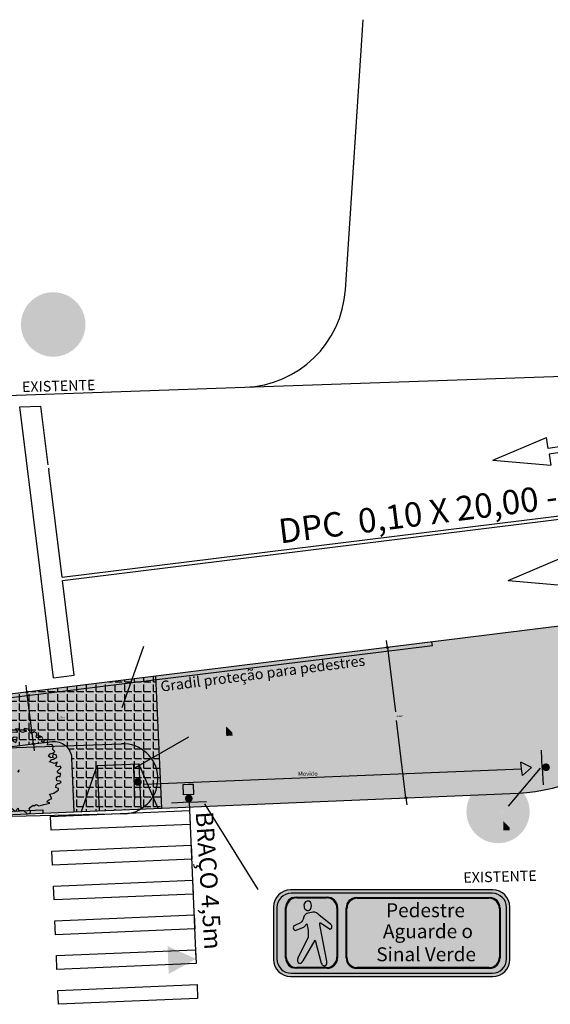
# Model space of a CAD drawing. Units: metres. Extents: x 182362 to 368615, y 1675904 to 3353636.
# Drawn here: x 182654 to 182669, y 1676009 to 1676037 of the extents above; entities that cross this region are included whole.
import ezdxf
from ezdxf.lldxf.tags import DXFTag

# ---------------------------------------------------------------- set-up
doc = ezdxf.new("R2010")
doc.units = ezdxf.units.M
doc.header["$LTSCALE"] = 4
doc.header["$MEASUREMENT"] = 0
doc.layers.get('0').update_dxf_attribs({"linetype": 'CONTINUOUS'})
doc.layers.get('DEFPOINTS').update_dxf_attribs({"linetype": 'CONTINUOUS'})
for name, color, linetype in [('ACOST', 7, 'CONTINUOUS'), ('ARVORES', 8, 'CONTINUOUS'), ('MF', 8, 'DASHED2'), ('MUDANÇAS', 1, 'CONTINUOUS'), ('SINALIZAÇÃO', 7, 'CONTINUOUS')]:
    doc.layers.add(name, color=color, linetype=linetype)
doc.styles.add('ARIAL', font='ARIAL.TTF', dxfattribs={"width": 0.235})
doc.styles.add('L40', font='simplex.shx', dxfattribs={"height": 0.5})
doc.styles.add('R6', font='ROMANS.SHX', dxfattribs={"height": 0.75})
doc.styles.add('REGUA60', font='simplex.shx')
tags = doc.linetypes.add('DASHED', pattern=[0.75, 0.5, -0.25]).pattern_tags.tags
tags[6:7] = [DXFTag(74, 4), DXFTag(75, 0), DXFTag(340, '0'), DXFTag(46, 1.0), DXFTag(50, 0.0), DXFTag(44, 0.0), DXFTag(45, 0.0)]
tags[4:5] = [DXFTag(74, 4), DXFTag(75, 0), DXFTag(340, '0'), DXFTag(46, 1.0), DXFTag(50, 0.0), DXFTag(44, 0.0), DXFTag(45, 0.0)]
tags = doc.linetypes.add('DASHED2', pattern=[0.375, 0.25, -0.125]).pattern_tags.tags
tags[6:7] = [DXFTag(74, 4), DXFTag(75, 0), DXFTag(340, '0'), DXFTag(46, 1.0), DXFTag(50, 0.0), DXFTag(44, 0.0), DXFTag(45, 0.0)]
tags[4:5] = [DXFTag(74, 4), DXFTag(75, 0), DXFTag(340, '0'), DXFTag(46, 1.0), DXFTag(50, 0.0), DXFTag(44, 0.0), DXFTag(45, 0.0)]
doc.dimstyles.get("Standard").update_dxf_attribs({"dimscale": 0.1, "dimtxt": 4.572, "dimasz": 4.572, "dimexe": 4.572, "dimexo": 1.5875, "dimgap": 2.286, "dimtad": 0, "dimtih": 1, "dimtoh": 1, "dimdec": 4, "dimzin": 0, "dimdsep": 46, "dimtxsty": 'L40', "dimcen": 2.286, "dimadec": 0, "dimazin": 0, "dimtfac": 1, "dimtdec": 4, "dimtofl": 0, "dimtmove": 0, "dimatfit": 3, "dimfxl": 0, "dimtolj": 1, "dimtzin": 0, "dimarcsym": 0})

# ---------------------------------------------------------------- blocks, each defined once
blk = doc.blocks.new('AR4')
at = {"linetype": 'Continuous'}
for p, q in [((-0.000465, 0.002324), (-0.000528, 0.002138)), ((-0.000417, 0.002338), (-0.000465, 0.002324)), ((-0.000387, 0.002228), (-0.000417, 0.002338)), ((0.000004, 0.00241), (-0.000183, 0.0024)), ((-0.000183, 0.0024), (-0.000052, 0.002304)), ((-0.000052, 0.002304), (-0.000096, 0.002209)), ((0.000062, 0.00229), (0.000004, 0.00241)), ((0.000246, 0.002216), (0.000062, 0.00229)), ((0.000467, 0.00228), (0.000246, 0.002216)), ((0.000349, 0.002435), (0.000305, 0.002366)), ((0.000305, 0.002366), (0.000467, 0.00228)), ((0.000611, 0.002405), (0.000349, 0.002435)), ((0.000577, 0.002391), (0.000611, 0.002405)), ((0.000759, 0.002158), (0.000577, 0.002391)), ((-0.001124, 0.002043), (-0.001335, 0.001908)), ((-0.001335, 0.001908), (-0.001281, 0.001841)), ((-0.001281, 0.001841), (-0.001073, 0.001871)), ((-0.001133, 0.002004), (-0.001133, 0.002004)), ((-0.000977, 0.001935), (-0.001133, 0.002004)), ((-0.001073, 0.001871), (-0.000977, 0.001935)), ((-0.000903, 0.001871), (-0.000999, 0.001774)), ((-0.000999, 0.001774), (-0.00066, 0.00177)), ((-0.000696, 0.001919), (-0.000903, 0.001871)), ((-0.000781, 0.002218), (-0.000861, 0.002158)), ((-0.000861, 0.002158), (-0.000752, 0.002147)), ((-0.00066, 0.00177), (-0.000786, 0.001606)), ((-0.000752, 0.002147), (-0.00074, 0.002207)), ((-0.000502, 0.001983), (-0.000696, 0.001919)), ((-0.000528, 0.002138), (-0.000502, 0.001983)), ((-0.000096, 0.002209), (-0.000387, 0.002228)), ((-0.000237, 0.001954), (-0.000387, 0.001845)), ((-0.000387, 0.001845), (-0.000305, 0.001709)), ((-0.000305, 0.001709), (-0.000149, 0.001645)), ((-0.000062, 0.001924), (-0.000237, 0.001954)), ((-0.000149, 0.001645), (-0.000077, 0.001774)), ((-0.000077, 0.001774), (-0.000062, 0.001924)), ((0.00091, 0.00226), (0.000759, 0.002158)), ((0.001024, 0.002188), (0.00091, 0.00226)), ((0.001021, 0.001997), (0.001084, 0.002083)), ((0.001045, 0.001924), (0.001021, 0.001997)), ((0.001084, 0.002083), (0.001024, 0.002188)), ((0.001259, 0.001907), (0.001045, 0.001924)), ((0.001194, 0.002014), (0.001259, 0.001907)), ((0.001358, 0.001967), (0.001194, 0.002014)), ((0.001334, 0.001703), (0.001417, 0.001841)), ((0.001431, 0.001663), (0.001334, 0.001703)), ((0.001417, 0.001841), (0.001358, 0.001967)), ((0.00155, 0.00182), (0.001431, 0.001663)), ((0.001652, 0.001785), (0.00155, 0.00182)), ((0.001696, 0.001643), (0.001652, 0.001785)), ((-0.001939, 0.001283), (-0.002005, 0.001242)), ((-0.002005, 0.001242), (-0.001944, 0.001157)), ((-0.001944, 0.001157), (-0.001886, 0.001125)), ((-0.001847, 0.001337), (-0.001939, 0.001283)), ((-0.001777, 0.001456), (-0.001847, 0.001337)), ((-0.001701, 0.001595), (-0.001804, 0.001535)), ((-0.001804, 0.001535), (-0.001796, 0.001504)), ((-0.001796, 0.001504), (-0.001777, 0.001456)), ((-0.001628, 0.001633), (-0.001701, 0.001595)), ((-0.001558, 0.001666), (-0.001628, 0.001633)), ((-0.001497, 0.001629), (-0.001558, 0.001666)), ((-0.001388, 0.001597), (-0.001497, 0.001629)), ((-0.001301, 0.001412), (-0.001388, 0.001597)), ((-0.001221, 0.00147), (-0.001301, 0.001412)), ((-0.00116, 0.001638), (-0.001221, 0.00147)), ((-0.000983, 0.001581), (-0.00116, 0.001638)), ((-0.000786, 0.001606), (-0.000983, 0.001581)), ((0.001681, 0.001481), (0.001696, 0.001643)), ((0.001925, 0.001521), (0.001681, 0.001481)), ((0.002002, 0.001426), (0.001925, 0.001521)), ((0.001978, 0.001235), (0.002002, 0.001426)), ((0.00209, 0.001127), (0.001978, 0.001235)), ((-0.002087, 0.000747), (-0.00216, 0.000625)), ((-0.00216, 0.000625), (-0.002088, 0.000549)), ((-0.002031, 0.000703), (-0.002087, 0.000747)), ((-0.001973, 0.000761), (-0.002031, 0.000703)), ((-0.001889, 0.000798), (-0.001973, 0.000761)), ((-0.001838, 0.000791), (-0.001889, 0.000798)), ((-0.001886, 0.001125), (-0.001777, 0.001076)), ((-0.001784, 0.00075), (-0.001838, 0.000791)), ((-0.001713, 0.000733), (-0.001784, 0.00075)), ((-0.001777, 0.001076), (-0.001634, 0.000908)), ((-0.001645, 0.000736), (-0.001713, 0.000733)), ((-0.001597, 0.000809), (-0.001645, 0.000736)), ((-0.001634, 0.000908), (-0.001597, 0.000809)), ((0.001742, 0.000853), (0.00182, 0.000984)), ((0.001864, 0.000749), (0.001742, 0.000853)), ((0.001796, 0.000515), (0.001924, 0.00066)), ((0.00182, 0.000984), (0.002024, 0.001039)), ((0.002022, 0.000773), (0.001864, 0.000749)), ((0.001924, 0.00066), (0.002015, 0.000673)), ((0.001987, 0.000903), (0.001959, 0.00083)), ((0.001959, 0.00083), (0.002022, 0.000773)), ((0.002043, 0.000975), (0.001987, 0.000903)), ((0.002015, 0.000673), (0.002206, 0.000796)), ((0.002024, 0.001039), (0.00209, 0.001127)), ((0.002197, 0.000906), (0.002043, 0.000975)), ((0.002206, 0.000796), (0.002197, 0.000906)), ((-0.002223, 0.000404), (-0.002308, 0.000349)), ((-0.002308, 0.000349), (-0.002216, 0.000305)), ((-0.002216, 0.000305), (-0.002279, 0.000135)), ((-0.002279, 0.000135), (-0.002209, 0.000082)), ((-0.002124, 0.00045), (-0.002223, 0.000404)), ((-0.002209, 0.000082), (-0.002153, -0.000052)), ((-0.002088, 0.000549), (-0.002124, 0.00045)), ((0.00004, 0.000042), (-0.000023, 0.000006)), ((-0.000023, 0.000006), (-0.000002, -0.000047)), ((0.000028, -0.000022), (0.000057, 0.00002)), ((0.001817, 0.000522), (0.001796, 0.000515)), ((0.002017, 0.000448), (0.001817, 0.000522)), ((0.002085, 0.000425), (0.002017, 0.000448)), ((0.002223, 0.000515), (0.002085, 0.000425)), ((0.00216, 0.0003), (0.002223, 0.000515)), ((0.002267, 0.000233), (0.00216, 0.0003)), ((0.00223, -0.000024), (0.002328, 0.000059)), ((0.002405, 0.000277), (0.002267, 0.000233)), ((0.002328, 0.000059), (0.002466, 0.000201)), ((0.002466, 0.000201), (0.002405, 0.000277)), ((-0.002384, -0.000215), (-0.002386, -0.000351)), ((-0.002386, -0.000351), (-0.002269, -0.000422)), ((-0.002277, -0.000181), (-0.002384, -0.000215)), ((-0.002153, -0.000052), (-0.002277, -0.000181)), ((-0.002269, -0.000422), (-0.002187, -0.000448)), ((-0.002187, -0.000448), (-0.002155, -0.000575)), ((-0.002155, -0.000575), (-0.002036, -0.000476)), ((-0.002036, -0.000476), (-0.00202, -0.00051)), ((-0.00202, -0.00051), (-0.001961, -0.000736)), ((-0.000002, -0.000047), (0.000028, -0.000022)), ((0.002184, -0.000407), (0.002267, -0.000294)), ((0.002202, -0.000554), (0.002184, -0.000407)), ((0.002406, -0.000574), (0.002202, -0.000554)), ((0.002328, -0.000149), (0.00223, -0.000024)), ((0.002267, -0.000294), (0.002384, -0.000326)), ((0.002447, -0.000149), (0.002328, -0.000149)), ((0.002384, -0.000326), (0.002447, -0.000149)), ((-0.002226, -0.000752), (-0.002286, -0.000867)), ((-0.002286, -0.000867), (-0.002133, -0.001069)), ((-0.00207, -0.000777), (-0.002226, -0.000752)), ((-0.002133, -0.001069), (-0.001978, -0.001166)), ((-0.001961, -0.000736), (-0.00207, -0.000777)), ((-0.001978, -0.001166), (-0.00193, -0.001014)), ((-0.00193, -0.001014), (-0.001844, -0.000939)), ((-0.001745, -0.001028), (-0.001854, -0.001297)), ((-0.001844, -0.000939), (-0.00182, -0.000817)), ((-0.00182, -0.000817), (-0.001745, -0.000878)), ((-0.001745, -0.000878), (-0.001745, -0.001028)), ((0.00215, -0.000938), (0.002177, -0.000805)), ((0.002311, -0.001008), (0.00215, -0.000938)), ((0.002177, -0.000805), (0.002265, -0.000722)), ((0.002236, -0.001137), (0.002301, -0.001097)), ((0.002265, -0.000722), (0.002349, -0.000711)), ((0.002301, -0.001097), (0.002311, -0.001008)), ((0.002349, -0.000711), (0.002464, -0.000639)), ((0.002464, -0.000639), (0.002406, -0.000574)), ((-0.001854, -0.001297), (-0.001731, -0.00139)), ((-0.001835, -0.001588), (-0.001852, -0.001717)), ((-0.001665, -0.001496), (-0.001835, -0.001588)), ((-0.001731, -0.00139), (-0.001665, -0.001496)), ((0.001628, -0.001776), (0.001728, -0.001668)), ((0.001728, -0.001668), (0.001922, -0.001574)), ((0.001791, -0.00133), (0.002044, -0.001274)), ((0.001922, -0.001574), (0.001791, -0.00133)), ((0.002044, -0.001274), (0.002236, -0.001137)), ((-0.001852, -0.001717), (-0.001646, -0.001866)), ((-0.001646, -0.001866), (-0.001468, -0.002027)), ((-0.00147, -0.00186), (-0.00141, -0.001763)), ((-0.001468, -0.002027), (-0.00147, -0.00186)), ((-0.00141, -0.001763), (-0.001266, -0.001827)), ((-0.001266, -0.001827), (-0.001162, -0.001958)), ((-0.001162, -0.001958), (-0.001204, -0.002271)), ((-0.001204, -0.002271), (-0.001056, -0.002249)), ((-0.001056, -0.002249), (-0.000898, -0.002191)), ((-0.000898, -0.002191), (-0.000873, -0.002119)), ((-0.000873, -0.002119), (-0.000657, -0.002016)), ((-0.000657, -0.002016), (-0.000623, -0.002057)), ((-0.000623, -0.002057), (-0.000429, -0.002186)), ((-0.000429, -0.002186), (-0.000344, -0.002149)), ((-0.000344, -0.002149), (-0.000172, -0.002324)), ((-0.000172, -0.002324), (-0.000016, -0.002131)), ((-0.000016, -0.002131), (0.000011, -0.002255)), ((0.000011, -0.002255), (0.0003, -0.002272)), ((0.00062, -0.002179), (0.000706, -0.002069)), ((0.0007, -0.002317), (0.00062, -0.002179)), ((0.000706, -0.002069), (0.000846, -0.001954)), ((0.000846, -0.001954), (0.000916, -0.001993)), ((0.000916, -0.001993), (0.001018, -0.001913)), ((0.001018, -0.001913), (0.001176, -0.001991)), ((0.001176, -0.001991), (0.001412, -0.001936)), ((0.001412, -0.001936), (0.001473, -0.001928)), ((0.001473, -0.001928), (0.001808, -0.001843)), ((0.001808, -0.001843), (0.001628, -0.001776)), ((0.0003, -0.002272), (0.000509, -0.002467)), ((0.000509, -0.002467), (0.000679, -0.002426)), ((0.000679, -0.002426), (0.0007, -0.002317))]:
    blk.add_line(p, q, dxfattribs=at)
blk = doc.blocks.new('COTAPT')
at = {"color": 0, "linetype": 'ByBlock'}
blk.add_line((0, 0), (200, 0), dxfattribs=at)
at = {"color": 6, "linetype": 'ByBlock'}
blk.add_lwpolyline([(-20, 20), (20, 20), (20, -20), (-20, -20)], close=True, dxfattribs=at)
blk = doc.blocks.new('*D156')
at = {"layer": 'DEFPOINTS', "color": 0}
for p in [(182664.085, 1676019.461), (182664.085, 1676019.461), (182664.618, 1676015.144)]:
    blk.add_point(p, dxfattribs=at)
at = {"layer": 'SINALIZAÇÃO', "color": 0}
for p, q in [((182664.085, 1676019.46), (182664.313, 1676017.613)), ((182664.618, 1676015.145), (182664.344, 1676017.367))]:
    blk.add_line(p, q, dxfattribs=at)
at = {"layer": 'SINALIZAÇÃO', "color": 0, "xscale": 0.001, "yscale": 0.001, "zscale": 0.001}
for p, rotation in [((182664.085, 1676019.461), 97.03425944063866), ((182664.618, 1676015.144), 277.0342594406387)]:
    blk.add_blockref('COTAPT', p, dxfattribs=dict(at, rotation=rotation))
at = {"layer": 'SINALIZAÇÃO', "color": 1, "insert": (182664.445, 1676017.49), "char_height": 0.05, "attachment_point": 5, "style": 'REGUA60'}
blk.add_mtext('\\A1;4.35m', dxfattribs=at)
blk = doc.blocks.new('RAMPA')
at = {"layer": 'SINALIZAÇÃO'}
for p, q in [((184310.229, 1676804.553), (184310.725, 1676803.252)), ((184310.725, 1676803.252), (184310.729, 1676804.552)), ((184311.925, 1676803.249), (184311.929, 1676804.549)), ((184312.429, 1676804.548), (184311.925, 1676803.249)), ((184311.925, 1676803.249), (184310.725, 1676803.252))]:
    blk.add_line(p, q, dxfattribs=at)
blk = doc.blocks.new('SETAS')
at = {"layer": 'SINALIZAÇÃO'}
for p, q in [((184262.563, 1676776.506), (184261.151, 1676775.621)), ((184262.563, 1676776.506), (184261.733, 1676775.06)), ((184258.768, 1676772.677), (184261.384, 1676775.397)), ((184261.384, 1676775.397), (184261.151, 1676775.621)), ((184258.885, 1676772.565), (184261.5, 1676775.285)), ((184261.5, 1676775.285), (184261.733, 1676775.06)), ((184258.768, 1676772.677), (184258.885, 1676772.565))]:
    blk.add_line(p, q, dxfattribs=at)
blk = doc.blocks.new('*D211')
at = {"layer": 'DEFPOINTS', "color": 0}
for p in [(182653.737, 1676018.184), (182653.737, 1676018.184), (182653.921, 1676016.695)]:
    blk.add_point(p, dxfattribs=at)
at = {"layer": 'SINALIZAÇÃO', "color": 0}
blk.add_line((182653.921, 1676016.696), (182653.737, 1676018.183), dxfattribs=at)
at = {"layer": 'SINALIZAÇÃO', "color": 0, "xscale": 0.001, "yscale": 0.001, "zscale": 0.001}
for p, rotation in [((182653.737, 1676018.184), 97.03425944527393), ((182653.921, 1676016.695), 277.034259445274)]:
    blk.add_blockref('COTAPT', p, dxfattribs=dict(at, rotation=rotation))
at = {"layer": 'SINALIZAÇÃO', "color": 1, "insert": (182654.716, 1676017.449), "char_height": 0.05, "attachment_point": 5, "style": 'REGUA60'}
blk.add_mtext('\\A1;1.50m', dxfattribs=at)

msp = doc.modelspace()

# ---------------------------------------------------------------- hatches: boundary and pattern name
h = msp.add_hatch(color=1)
edge = h.paths.add_edge_path()
edge.add_ellipse((182654.491, 1676028.736), major_axis=(-0.12, -0.918), ratio=1, start_angle=0, end_angle=360)
edge = h.paths.add_edge_path(flags=16)
edge.add_ellipse((182654.491, 1676028.736), major_axis=(-0.096, -0.734), ratio=1, start_angle=59.4268, end_angle=225.0652, ccw=False)
edge.add_line((182655.074, 1676028.28), (182654.039, 1676029.323))
edge = h.paths.add_edge_path(flags=16)
edge.add_ellipse((182654.491, 1676028.736), major_axis=(-0.734, 0.096), ratio=1, start_angle=-30.5732, end_angle=135.0652, ccw=False)
edge.add_line((182653.907, 1676029.192), (182654.942, 1676028.15))
h = msp.add_hatch(color=7)
edge = h.paths.add_edge_path()
edge.add_line((182654.126, 1676028.973), (182653.907, 1676029.192))
edge.add_ellipse((182654.491, 1676028.736), major_axis=(-0.096, -0.734), ratio=1, start_angle=239.4268, end_angle=405.0652)
edge.add_line((182654.942, 1676028.15), (182654.867, 1676028.226))
edge.add_line((182654.867, 1676028.226), (182654.867, 1676028.205))
edge.add_line((182654.867, 1676028.205), (182654.123, 1676028.208))
edge.add_line((182654.123, 1676028.208), (182654.126, 1676028.973))
h.paths.add_polyline_path([(182654.458, 1676028.637), (182654.297, 1676028.638), (182654.296, 1676028.38), (182654.715, 1676028.379)], flags=17)
edge = h.paths.add_edge_path()
edge.add_line((182654.039, 1676029.323), (182654.119, 1676029.242))
edge.add_line((182654.119, 1676029.242), (182654.871, 1676029.239))
edge.add_line((182654.871, 1676029.239), (182654.87, 1676029.066))
edge.add_line((182654.87, 1676029.066), (182654.299, 1676029.068))
edge.add_line((182654.299, 1676029.068), (182654.299, 1676029.061))
edge.add_line((182654.299, 1676029.061), (182654.548, 1676028.81))
edge.add_line((182654.548, 1676028.81), (182654.869, 1676028.809))
edge.add_line((182654.869, 1676028.809), (182654.869, 1676028.636))
edge.add_line((182654.869, 1676028.636), (182654.72, 1676028.636))
edge.add_line((182654.72, 1676028.636), (182655.074, 1676028.28))
edge.add_ellipse((182654.491, 1676028.736), major_axis=(-0.734, 0.096), ratio=1, start_angle=149.4268, end_angle=315.0652)
h = msp.add_hatch(color=250)
h.paths.add_polyline_path([(182654.127, 1676029.242), (182654.126, 1676029.234), (182654.291, 1676029.068), (182654.87, 1676029.066), (182654.871, 1676029.239)])
h.paths.add_polyline_path([(182654.297, 1676028.638), (182654.458, 1676028.637), (182654.126, 1676028.973), (182654.123, 1676028.208), (182654.867, 1676028.205), (182654.867, 1676028.226), (182654.715, 1676028.379), (182654.296, 1676028.38)])
h.paths.add_polyline_path([(182654.72, 1676028.636), (182654.869, 1676028.636), (182654.869, 1676028.809), (182654.548, 1676028.81)], flags=17)
h = msp.add_hatch(color=1)
edge = h.paths.add_edge_path()
edge.add_ellipse((182659.307, 1676017.464), major_axis=(-0.646, 0.637), ratio=1, start_angle=0, end_angle=360)
edge = h.paths.add_edge_path(flags=16)
edge.add_ellipse((182659.307, 1676017.464), major_axis=(-0.516, 0.509), ratio=1, start_angle=187.3624, end_angle=352.9802, ccw=False)
edge.add_line((182659.884, 1676017.025), (182658.856, 1676018.032))
edge = h.paths.add_edge_path(flags=16)
edge.add_ellipse((182659.307, 1676017.464), major_axis=(-0.509, -0.516), ratio=1, start_angle=-82.6376, end_angle=82.9802, ccw=False)
edge.add_line((182658.729, 1676017.903), (182659.757, 1676016.896))
h = msp.add_hatch(color=7)
edge = h.paths.add_edge_path()
edge.add_line((182658.954, 1676017.683), (182658.729, 1676017.903))
edge.add_ellipse((182659.307, 1676017.464), major_axis=(-0.509, -0.516), ratio=1, start_angle=277.3624, end_angle=442.9802)
edge.add_line((182659.757, 1676016.896), (182659.637, 1676017.013))
edge.add_line((182659.637, 1676017.013), (182659.638, 1676016.925))
edge.add_line((182659.638, 1676016.925), (182659.456, 1676016.923))
edge.add_line((182659.456, 1676016.923), (182659.455, 1676017.192))
edge.add_line((182659.455, 1676017.192), (182659.137, 1676017.503))
edge.add_line((182659.137, 1676017.503), (182659.141, 1676017.145))
edge.add_line((182659.141, 1676017.145), (182659.243, 1676017.146))
edge.add_line((182659.243, 1676017.146), (182659.053, 1676016.872))
edge.add_line((182659.053, 1676016.872), (182658.858, 1676017.142))
edge.add_line((182658.858, 1676017.142), (182658.96, 1676017.143))
edge.add_line((182658.96, 1676017.143), (182658.954, 1676017.683))
edge = h.paths.add_edge_path(flags=17)
edge.add_ellipse((182659.293, 1676017.735), major_axis=(-0.126, 0.124), ratio=1, start_angle=251.385, end_angle=378.615)
edge.add_line((182659.134, 1676017.813), (182659.135, 1676017.76))
edge.add_line((182659.135, 1676017.76), (182659.453, 1676017.448))
edge.add_line((182659.453, 1676017.448), (182659.452, 1676017.562))
edge.add_line((182659.452, 1676017.562), (182659.452, 1676017.562))
edge.add_line((182659.452, 1676017.562), (182659.45, 1676017.815))
edge = h.paths.add_edge_path()
edge.add_line((182658.856, 1676018.032), (182658.985, 1676017.906))
edge.add_ellipse((182659.292, 1676017.748), major_axis=(-0.246, 0.243), ratio=1, start_angle=-124.004, end_angle=17.3098, ccw=False)
edge.add_line((182659.631, 1676017.816), (182659.633, 1676017.563))
edge.add_line((182659.633, 1676017.563), (182659.635, 1676017.269))
edge.add_line((182659.635, 1676017.269), (182659.884, 1676017.025))
edge.add_ellipse((182659.307, 1676017.464), major_axis=(-0.516, 0.509), ratio=1, start_angle=187.3624, end_angle=352.9802)
h = msp.add_hatch(color=250)
edge = h.paths.add_edge_path()
edge.add_line((182658.985, 1676017.906), (182659.135, 1676017.76))
edge.add_line((182659.135, 1676017.76), (182659.134, 1676017.813))
edge.add_ellipse((182659.293, 1676017.735), major_axis=(-0.124, -0.126), ratio=1, start_angle=161.385, end_angle=288.615, ccw=False)
edge.add_line((182659.45, 1676017.815), (182659.452, 1676017.562))
edge.add_line((182659.452, 1676017.562), (182659.452, 1676017.562))
edge.add_line((182659.452, 1676017.562), (182659.453, 1676017.448))
edge.add_line((182659.453, 1676017.448), (182659.635, 1676017.269))
edge.add_line((182659.635, 1676017.269), (182659.633, 1676017.563))
edge.add_line((182659.633, 1676017.563), (182659.631, 1676017.816))
edge.add_ellipse((182659.292, 1676017.748), major_axis=(-0.246, 0.243), ratio=1, start_angle=235.996, end_angle=377.3098)
for color, points in [(250, [(182658.96, 1676017.143), (182658.858, 1676017.142), (182659.053, 1676016.872), (182659.243, 1676017.146), (182659.141, 1676017.145), (182659.137, 1676017.503), (182658.954, 1676017.683)]), (7, [(182659.456, 1676016.923), (182659.638, 1676016.925), (182659.637, 1676017.013), (182659.455, 1676017.192)]), (250, [(182666.915, 1676014.427), (182666.813, 1676014.426), (182667.008, 1676014.156), (182667.198, 1676014.43), (182667.096, 1676014.429), (182667.092, 1676014.787), (182666.909, 1676014.967)]), (7, [(182667.411, 1676014.207), (182667.593, 1676014.209), (182667.592, 1676014.297), (182667.409, 1676014.476)])]:
    msp.add_hatch(color=color).paths.add_polyline_path(points)
h = msp.add_hatch(color=1)
edge = h.paths.add_edge_path()
edge.add_ellipse((182667.261, 1676014.748), major_axis=(-0.646, 0.637), ratio=1, start_angle=0, end_angle=360)
edge = h.paths.add_edge_path(flags=16)
edge.add_ellipse((182667.261, 1676014.748), major_axis=(-0.516, 0.509), ratio=1, start_angle=187.3624, end_angle=352.9802, ccw=False)
edge.add_line((182667.839, 1676014.309), (182666.811, 1676015.316))
edge = h.paths.add_edge_path(flags=16)
edge.add_ellipse((182667.261, 1676014.748), major_axis=(-0.509, -0.516), ratio=1, start_angle=-82.6376, end_angle=82.9802, ccw=False)
edge.add_line((182666.684, 1676015.187), (182667.712, 1676014.179))
h = msp.add_hatch(color=7)
edge = h.paths.add_edge_path()
edge.add_line((182666.909, 1676014.967), (182666.684, 1676015.187))
edge.add_ellipse((182667.261, 1676014.748), major_axis=(-0.509, -0.516), ratio=1, start_angle=277.3624, end_angle=442.9802)
edge.add_line((182667.712, 1676014.179), (182667.592, 1676014.297))
edge.add_line((182667.592, 1676014.297), (182667.593, 1676014.209))
edge.add_line((182667.593, 1676014.209), (182667.411, 1676014.207))
edge.add_line((182667.411, 1676014.207), (182667.409, 1676014.476))
edge.add_line((182667.409, 1676014.476), (182667.092, 1676014.787))
edge.add_line((182667.092, 1676014.787), (182667.096, 1676014.429))
edge.add_line((182667.096, 1676014.429), (182667.198, 1676014.43))
edge.add_line((182667.198, 1676014.43), (182667.008, 1676014.156))
edge.add_line((182667.008, 1676014.156), (182666.813, 1676014.426))
edge.add_line((182666.813, 1676014.426), (182666.915, 1676014.427))
edge.add_line((182666.915, 1676014.427), (182666.909, 1676014.967))
edge = h.paths.add_edge_path(flags=17)
edge.add_ellipse((182667.248, 1676015.019), major_axis=(-0.126, 0.124), ratio=1, start_angle=251.385, end_angle=378.615)
edge.add_line((182667.089, 1676015.097), (182667.09, 1676015.044))
edge.add_line((182667.09, 1676015.044), (182667.408, 1676014.732))
edge.add_line((182667.408, 1676014.732), (182667.407, 1676014.846))
edge.add_line((182667.407, 1676014.846), (182667.407, 1676014.846))
edge.add_line((182667.407, 1676014.846), (182667.405, 1676015.099))
edge = h.paths.add_edge_path()
edge.add_line((182666.811, 1676015.316), (182666.94, 1676015.19))
edge.add_ellipse((182667.247, 1676015.032), major_axis=(-0.246, 0.243), ratio=1, start_angle=-124.004, end_angle=17.3098, ccw=False)
edge.add_line((182667.586, 1676015.1), (182667.588, 1676014.847))
edge.add_line((182667.588, 1676014.847), (182667.59, 1676014.553))
edge.add_line((182667.59, 1676014.553), (182667.839, 1676014.309))
edge.add_ellipse((182667.261, 1676014.748), major_axis=(-0.516, 0.509), ratio=1, start_angle=187.3624, end_angle=352.9802)
h = msp.add_hatch(color=250)
edge = h.paths.add_edge_path()
edge.add_line((182666.94, 1676015.19), (182667.09, 1676015.044))
edge.add_line((182667.09, 1676015.044), (182667.089, 1676015.097))
edge.add_ellipse((182667.248, 1676015.019), major_axis=(-0.124, -0.126), ratio=1, start_angle=161.385, end_angle=288.615, ccw=False)
edge.add_line((182667.405, 1676015.099), (182667.407, 1676014.846))
edge.add_line((182667.407, 1676014.846), (182667.407, 1676014.846))
edge.add_line((182667.407, 1676014.846), (182667.408, 1676014.732))
edge.add_line((182667.408, 1676014.732), (182667.59, 1676014.553))
edge.add_line((182667.59, 1676014.553), (182667.588, 1676014.847))
edge.add_line((182667.588, 1676014.847), (182667.586, 1676015.1))
edge.add_ellipse((182667.247, 1676015.032), major_axis=(-0.246, 0.243), ratio=1, start_angle=235.996, end_angle=377.3098)
at = {"layer": 'SINALIZAÇÃO'}
h = msp.add_hatch(color=41, dxfattribs=at)
edge = h.paths.add_edge_path()
edge.add_line((182630.423, 1676013.738), (182647.325, 1676014.458))
edge.add_line((182647.325, 1676014.458), (182650.16, 1676014.528))
edge.add_line((182650.16, 1676014.528), (182667.837, 1676015.281))
edge.add_arc((182667.624, 1676020.277), 5, 272.4404, 318.1995)
edge.add_arc((182688.87, 1676001.281), 23.5, 128.0584, 138.1995, ccw=False)
edge.add_arc((182674.075, 1676020.178), 0.5, 308.0584, 456.319)
edge.add_line((182674.02, 1676020.675), (182672.156, 1676020.456))
edge.add_line((182672.156, 1676020.456), (182670.789, 1676020.288))
edge.add_line((182670.789, 1676020.288), (182636.008, 1676015.996))
edge.add_line((182636.008, 1676015.996), (182620.572, 1676015.468))
edge.add_line((182620.572, 1676015.468), (182620.619, 1676013.32))
edge.add_line((182620.619, 1676013.32), (182626.427, 1676013.568))
edge.add_line((182626.427, 1676013.568), (182630.423, 1676013.738))
h = msp.add_hatch(dxfattribs=at)
h.set_pattern_fill('ANGLE', color=253, style=0)
h.set_pattern_definition([(0, (-1340.7289, -775.60264), (0, 0.275), [0.2, -0.075]), (90, (-1340.7289, -775.60264), (-0.275, 2e-17), [0.2, -0.075])])
edge = h.paths.add_edge_path()
edge.add_line((182657.612, 1676014.846), (182657.44, 1676018.641))
edge.add_line((182657.44, 1676018.641), (182651.853, 1676017.951))
edge.add_line((182651.853, 1676017.951), (182647.889, 1676017.462))
edge.add_line((182647.889, 1676017.462), (182648.011, 1676016.47))
edge.add_arc((182648.507, 1676016.531), 0.5, 187.0333, 277.0333)
edge.add_line((182648.569, 1676016.035), (182654.456, 1676016.761))
edge.add_arc((182654.517, 1676016.265), 0.5, 2.4404, 97.0343, ccw=False)
edge.add_line((182655.017, 1676016.286), (182655.083, 1676014.738))
edge.add_line((182655.083, 1676014.738), (182657.612, 1676014.846))
at = {"layer": 'SINALIZAÇÃO', "linetype": 'ByBlock'}
msp.add_hatch(color=112, dxfattribs=at).paths.add_polyline_path([(182668.629, 1676015.911, 0.426434), (182668.748, 1676016.017), (182668.747, 1676016.035, 0.355281), (182668.646, 1676016.131, 0.44511), (182668.528, 1676016.018), (182668.528, 1676016.014, 0.373058)])
at = {"layer": 'SINALIZAÇÃO'}
for color, points in [(1, [(182656.912, 1676015.488, 0.426434), (182657.033, 1676015.591), (182657.032, 1676015.609, 0.355281), (182656.934, 1676015.707, 0.44511), (182656.813, 1676015.598), (182656.813, 1676015.593, 0.373058)]), (112, [(182658.273, 1676015.133, 0.426434), (182658.378, 1676015.014), (182658.396, 1676015.015, 0.355281), (182658.492, 1676015.115, 0.44511), (182658.38, 1676015.234), (182658.376, 1676015.234, 0.373058)]), (112, [(182657.807, 1676010.085), (182658.589, 1676010.518), (182657.773, 1676010.884), (182657.79, 1676010.484)])]:
    msp.add_hatch(color=color, dxfattribs=at).paths.add_polyline_path(points)
h = msp.add_hatch(color=250, dxfattribs=at)
edge = h.paths.add_edge_path()
edge.add_arc((182667.111, 1676012.009), 0.49, 0, 90)
edge.add_line((182667.111, 1676012.5), (182661.307, 1676012.5))
edge.add_arc((182661.307, 1676012.009), 0.49, 90, 180)
edge.add_line((182660.816, 1676012.009), (182660.816, 1676010.501))
edge.add_arc((182661.307, 1676010.501), 0.49, 180, 270)
edge.add_line((182661.307, 1676010.01), (182667.111, 1676010.01))
edge.add_arc((182667.111, 1676010.501), 0.49, 270, 360)
edge.add_line((182667.601, 1676010.501), (182667.601, 1676012.009))
edge = h.paths.add_edge_path(flags=16)
edge.add_arc((182667.094, 1676011.993), 0.409, 0, 90)
edge.add_line((182667.094, 1676012.402), (182661.323, 1676012.402))
edge.add_arc((182661.323, 1676011.993), 0.409, 90, 180)
edge.add_line((182660.915, 1676011.993), (182660.915, 1676010.517))
edge.add_arc((182661.323, 1676010.517), 0.409, 180, 270)
edge.add_line((182661.323, 1676010.108), (182667.094, 1676010.108))
edge.add_arc((182667.094, 1676010.517), 0.409, 270, 360)
edge.add_line((182667.503, 1676010.517), (182667.503, 1676011.993))
h = msp.add_hatch(color=7, dxfattribs=at)
edge = h.paths.add_edge_path()
edge.add_arc((182661.323, 1676010.517), 0.409, 180, 270)
edge.add_line((182661.323, 1676010.108), (182667.094, 1676010.108))
edge.add_arc((182667.094, 1676010.517), 0.409, 270, 360)
edge.add_line((182667.503, 1676010.517), (182667.503, 1676011.993))
edge.add_arc((182667.094, 1676011.993), 0.409, 0, 90)
edge.add_line((182667.094, 1676012.402), (182661.323, 1676012.402))
edge.add_arc((182661.323, 1676011.993), 0.409, 90, 180)
edge.add_line((182660.915, 1676011.993), (182660.915, 1676010.517))
h = msp.add_hatch(color=250, dxfattribs=at)
edge = h.paths.add_edge_path()
edge.add_arc((182661.462, 1676010.551), 0.3, 180, 269.8715)
edge.add_line((182661.461, 1676010.251), (182662.354, 1676010.249))
edge.add_arc((182662.355, 1676010.549), 0.3, 269.8715, 360)
edge.add_line((182662.655, 1676010.549), (182662.655, 1676011.992))
edge.add_arc((182662.355, 1676011.992), 0.3, 0, 90)
edge.add_line((182662.355, 1676012.292), (182661.462, 1676012.292))
edge.add_arc((182661.462, 1676011.992), 0.3, 90, 180)
edge.add_line((182661.162, 1676011.992), (182661.162, 1676010.551))
edge = h.paths.add_edge_path(flags=16)
edge.add_arc((182661.482, 1676010.571), 0.3, 180, 269.8715)
edge.add_line((182661.481, 1676010.271), (182662.334, 1676010.269))
edge.add_arc((182662.335, 1676010.569), 0.3, 269.8715, 360)
edge.add_line((182662.635, 1676010.569), (182662.635, 1676011.972))
edge.add_arc((182662.335, 1676011.972), 0.3, 0, 90)
edge.add_line((182662.335, 1676012.272), (182661.482, 1676012.272))
edge.add_arc((182661.482, 1676011.972), 0.3, 90, 180)
edge.add_line((182661.182, 1676011.972), (182661.182, 1676010.571))
h = msp.add_hatch(color=250, dxfattribs=at)
edge = h.paths.add_edge_path(flags=16)
edge.add_arc((182667, 1676010.567), 0.3, 270, 360)
edge.add_line((182667.3, 1676010.567), (182667.3, 1676011.959))
edge.add_arc((182667, 1676011.959), 0.3, 0, 90)
edge.add_line((182667, 1676012.259), (182663.22, 1676012.259))
edge.add_arc((182663.22, 1676011.959), 0.3, 90, 180)
edge.add_line((182662.92, 1676011.959), (182662.92, 1676010.567))
edge.add_arc((182663.22, 1676010.567), 0.3, 180, 270)
edge.add_line((182663.22, 1676010.267), (182667, 1676010.267))
edge = h.paths.add_edge_path()
edge.add_arc((182667.02, 1676010.547), 0.3, 270, 360)
edge.add_line((182667.32, 1676010.547), (182667.32, 1676011.979))
edge.add_arc((182667.02, 1676011.979), 0.3, 0, 90)
edge.add_line((182667.02, 1676012.279), (182663.2, 1676012.279))
edge.add_arc((182663.2, 1676011.979), 0.3, 90, 180)
edge.add_line((182662.9, 1676011.979), (182662.9, 1676010.547))
edge.add_arc((182663.2, 1676010.547), 0.3, 180, 270)
edge.add_line((182663.2, 1676010.247), (182667.02, 1676010.247))
h = msp.add_hatch(color=250, dxfattribs=at)
h.paths.add_polyline_path([(182662.142, 1676011.549), (182662.148, 1676011.557), (182662.166, 1676011.556), (182662.437, 1676011.374), (182662.457, 1676011.384), (182662.475, 1676011.395), (182662.487, 1676011.416), (182662.493, 1676011.437), (182662.492, 1676011.465), (182662.48, 1676011.487), (182662.462, 1676011.506), (182662.116, 1676011.78), (182662.097, 1676011.804), (182662.049, 1676011.843), (182661.999, 1676011.857), (182661.942, 1676011.857), (182661.908, 1676011.848), (182661.813, 1676011.836), (182661.776, 1676011.821), (182661.746, 1676011.804), (182661.699, 1676011.753), (182661.681, 1676011.727), (182661.667, 1676011.66), (182661.655, 1676011.64), (182661.645, 1676011.618), (182661.623, 1676011.579), (182661.59, 1676011.551), (182661.423, 1676011.479), (182661.396, 1676011.464), (182661.385, 1676011.437), (182661.378, 1676011.409), (182661.397, 1676011.359), (182661.414, 1676011.341), (182661.435, 1676011.333), (182661.682, 1676011.426), (182661.774, 1676011.522), (182661.812, 1676011.345), (182661.812, 1676011.136), (182661.518, 1676010.563), (182661.508, 1676010.504), (182661.508, 1676010.456), (182661.524, 1676010.419), (182661.553, 1676010.4), (182661.581, 1676010.389), (182661.596, 1676010.398), (182661.614, 1676010.403), (182661.668, 1676010.46), (182662.011, 1676011.052), (182662.186, 1676010.396), (182662.198, 1676010.37), (182662.216, 1676010.347), (182662.231, 1676010.335), (182662.25, 1676010.328), (182662.261, 1676010.32), (182662.291, 1676010.32), (182662.32, 1676010.335), (182662.332, 1676010.356), (182662.347, 1676010.388), (182662.347, 1676010.449), (182662.142, 1676011.494)])
h.paths.add_polyline_path([(182661.908, 1676012.045), (182661.895, 1676012.102), (182661.883, 1676012.122), (182661.875, 1676012.143), (182661.841, 1676012.175), (182661.78, 1676012.175), (182661.753, 1676012.164), (182661.735, 1676012.158), (182661.714, 1676012.132), (182661.696, 1676012.096), (182661.696, 1676012.081), (182661.69, 1676012.072), (182661.691, 1676012.018), (182661.696, 1676011.988), (182661.709, 1676011.967), (182661.724, 1676011.949), (182661.758, 1676011.92), (182661.774, 1676011.911), (182661.818, 1676011.911), (182661.841, 1676011.919), (182661.875, 1676011.95), (182661.896, 1676011.99)])

# ---------------------------------------------------------------- linework, layer by layer
at = {"layer": 'ACOST'}
for p, q in [((182662.88, 1676029.735), (182663.391, 1676037.488)), ((182620.223, 1676025.559), (182659.99, 1676026.934))]:
    msp.add_line(p, q, dxfattribs=at)
msp.add_arc((182659.886, 1676029.932), 3, 271.9798, 356.2282, dxfattribs=at)
at = {"layer": 'MF'}
for p, q in [((182659.99, 1676026.934), (182678.07, 1676027.559)), ((182636.008, 1676015.996), (182656.453, 1676016.695)), ((182656.578, 1676014.686), (182650.16, 1676014.528))]:
    msp.add_line(p, q, dxfattribs=at)
msp.add_arc((182656.49, 1676015.689), 1.007, 275.0027, 92.118, dxfattribs=at)
at = {"layer": 'MUDANÇAS', "color": 0}
for p, q in [((182651.284, 1676017.78), (182665.376, 1676019.519)), ((182650.156, 1676014.628), (182654.192, 1676014.8))]:
    msp.add_line(p, q, dxfattribs=at)
at = {"layer": 'SINALIZAÇÃO'}
for p, q in [((182653.535, 1676026.368), (182654.137, 1676026.389)), ((182654.346, 1676024.707), (182654.137, 1676026.389)), ((182654.501, 1676018.587), (182653.535, 1676026.368)), ((182654.358, 1676024.608), (182654.364, 1676024.558)), ((182654.747, 1676021.482), (182654.364, 1676024.558)), ((182654.746, 1676021.482), (182670.17, 1676023.385)), ((182654.759, 1676021.382), (182670.183, 1676023.286)), ((182655.097, 1676018.661), (182654.759, 1676021.383)), ((182670.789, 1676020.288), (182657.44, 1676018.641)), ((182665.376, 1676019.519), (182665.363, 1676019.618)), ((182654.501, 1676018.587), (182655.097, 1676018.661)), ((182657.612, 1676014.846), (182667.837, 1676015.281)), ((182654.192, 1676014.8), (182654.197, 1676014.7)), ((182652.264, 1676014.618), (182655.083, 1676014.738)), ((182654.412, 1676014.609), (182658.408, 1676014.779)), ((182654.429, 1676014.21), (182654.412, 1676014.609)), ((182658.408, 1676014.779), (182658.425, 1676014.379)), ((182658.425, 1676014.379), (182654.429, 1676014.21)), ((182654.454, 1676013.61), (182658.451, 1676013.78)), ((182658.451, 1676013.78), (182658.468, 1676013.38)), ((182654.471, 1676013.21), (182654.454, 1676013.61)), ((182658.468, 1676013.38), (182654.471, 1676013.21)), ((182654.497, 1676012.611), (182658.493, 1676012.781)), ((182654.514, 1676012.211), (182654.497, 1676012.611)), ((182658.493, 1676012.781), (182658.51, 1676012.381)), ((182658.51, 1676012.381), (182654.514, 1676012.211)), ((182654.539, 1676011.612), (182658.535, 1676011.782)), ((182658.535, 1676011.782), (182658.552, 1676011.382)), ((182654.556, 1676011.212), (182654.539, 1676011.612)), ((182658.552, 1676011.382), (182654.556, 1676011.212)), ((182654.582, 1676010.613), (182658.578, 1676010.783)), ((182654.599, 1676010.213), (182654.582, 1676010.613)), ((182658.578, 1676010.783), (182658.595, 1676010.383)), ((182658.595, 1676010.383), (182654.599, 1676010.213)), ((182654.624, 1676009.614), (182658.62, 1676009.784)), ((182658.62, 1676009.784), (182658.637, 1676009.384)), ((182654.641, 1676009.214), (182654.624, 1676009.614)), ((182658.637, 1676009.384), (182654.641, 1676009.214))]:
    msp.add_line(p, q, dxfattribs=at)
at = {"layer": 'SINALIZAÇÃO', "color": 253}
for p, q in [((182656.471, 1676017.741), (182657.097, 1676019.499)), ((182658.378, 1676016.882), (182656.841, 1676016.006)), ((182667.559, 1676014.902), (182668.483, 1676015.995)), ((182658.837, 1676014.974), (182660.363, 1676012.513))]:
    msp.add_line(p, q, dxfattribs=at)
at = {"layer": 'SINALIZAÇÃO', "color": 112}
for p, q in [((182668.528, 1676016.014), (182668.504, 1676016.513)), ((182668.528, 1676016.014), (182668.552, 1676015.514)), ((182658.218, 1676015.527), (182658.368, 1676015.533)), ((182658.231, 1676015.227), (182658.218, 1676015.527)), ((182658.368, 1676015.533), (182658.518, 1676015.54)), ((182658.53, 1676015.24), (182658.518, 1676015.54)), ((182658.53, 1676015.24), (182658.231, 1676015.227)), ((182658.39, 1676015.014), (182657.89, 1676014.993)), ((182658.39, 1676015.014), (182658.89, 1676015.035)), ((182658.39, 1676015.014), (182658.589, 1676010.518))]:
    msp.add_line(p, q, dxfattribs=at)
at = {"layer": 'SINALIZAÇÃO', "color": 1}
for q in [(182656.802, 1676016.093), (182656.824, 1676015.093)]:
    msp.add_line((182656.813, 1676015.593), q, dxfattribs=at)
at = {"layer": 'SINALIZAÇÃO', "color": 112, "linetype": 'ByBlock', "ltscale": 0.2}
for p, q in [((182657.091, 1676015.533), (182667.936, 1676015.977)), ((182667.936, 1676015.977), (182667.912, 1676016.166)), ((182668.222, 1676016.013), (182667.912, 1676016.166))]:
    msp.add_line(p, q, dxfattribs=at)
at = {"layer": 'SINALIZAÇÃO', "color": 112, "linetype": 'DASHED', "ltscale": 0.2}
for p, q in [((182667.96, 1676015.787), (182667.936, 1676015.977)), ((182668.222, 1676016.013), (182667.96, 1676015.787))]:
    msp.add_line(p, q, dxfattribs=at)
at = {"layer": 'SINALIZAÇÃO', "color": 250}
for p, q in [((182667.111, 1676012.5), (182661.307, 1676012.5)), ((182667.094, 1676012.402), (182661.323, 1676012.402)), ((182661.462, 1676012.292), (182662.355, 1676012.292)), ((182661.482, 1676012.272), (182662.335, 1676012.272)), ((182663.2, 1676012.279), (182667.02, 1676012.279)), ((182663.22, 1676012.259), (182667, 1676012.259)), ((182660.816, 1676012.009), (182660.816, 1676010.501)), ((182660.915, 1676011.993), (182660.915, 1676010.517)), ((182661.162, 1676010.551), (182661.162, 1676011.992)), ((182661.182, 1676010.571), (182661.182, 1676011.972)), ((182661.696, 1676012.081), (182661.69, 1676012.072)), ((182661.69, 1676012.072), (182661.691, 1676012.018)), ((182661.691, 1676012.018), (182661.696, 1676011.988)), ((182661.714, 1676012.132), (182661.696, 1676012.096)), ((182661.696, 1676012.096), (182661.696, 1676012.081)), ((182661.696, 1676011.988), (182661.709, 1676011.967)), ((182661.709, 1676011.967), (182661.724, 1676011.949)), ((182661.735, 1676012.158), (182661.714, 1676012.132)), ((182661.753, 1676012.164), (182661.735, 1676012.158)), ((182661.78, 1676012.175), (182661.753, 1676012.164)), ((182661.841, 1676012.175), (182661.78, 1676012.175)), ((182661.875, 1676012.143), (182661.841, 1676012.175)), ((182661.883, 1676012.122), (182661.875, 1676012.143)), ((182661.875, 1676011.95), (182661.896, 1676011.99)), ((182661.895, 1676012.102), (182661.883, 1676012.122)), ((182661.908, 1676012.045), (182661.895, 1676012.102)), ((182661.896, 1676011.99), (182661.908, 1676012.045)), ((182662.635, 1676011.972), (182662.635, 1676010.569)), ((182662.655, 1676011.992), (182662.655, 1676010.549)), ((182662.9, 1676010.547), (182662.9, 1676011.979)), ((182662.92, 1676010.567), (182662.92, 1676011.959)), ((182667.3, 1676011.959), (182667.3, 1676010.567)), ((182667.32, 1676011.979), (182667.32, 1676010.547)), ((182667.503, 1676010.517), (182667.503, 1676011.993)), ((182667.601, 1676010.501), (182667.601, 1676012.009)), ((182661.681, 1676011.727), (182661.667, 1676011.66)), ((182661.699, 1676011.753), (182661.681, 1676011.727)), ((182661.746, 1676011.804), (182661.699, 1676011.753)), ((182661.724, 1676011.949), (182661.758, 1676011.92)), ((182661.776, 1676011.821), (182661.746, 1676011.804)), ((182661.758, 1676011.92), (182661.774, 1676011.911)), ((182661.774, 1676011.911), (182661.818, 1676011.911)), ((182661.813, 1676011.836), (182661.776, 1676011.821)), ((182661.908, 1676011.848), (182661.813, 1676011.836)), ((182661.818, 1676011.911), (182661.841, 1676011.919)), ((182661.841, 1676011.919), (182661.875, 1676011.95)), ((182661.942, 1676011.857), (182661.908, 1676011.848)), ((182661.999, 1676011.857), (182661.942, 1676011.857)), ((182662.049, 1676011.843), (182661.999, 1676011.857)), ((182662.097, 1676011.804), (182662.049, 1676011.843)), ((182662.116, 1676011.78), (182662.097, 1676011.804)), ((182662.462, 1676011.506), (182662.116, 1676011.78)), ((182661.385, 1676011.437), (182661.378, 1676011.409)), ((182661.378, 1676011.409), (182661.397, 1676011.359)), ((182661.396, 1676011.464), (182661.385, 1676011.437)), ((182661.423, 1676011.479), (182661.396, 1676011.464)), ((182661.59, 1676011.551), (182661.423, 1676011.479)), ((182661.435, 1676011.333), (182661.682, 1676011.426)), ((182661.623, 1676011.579), (182661.59, 1676011.551)), ((182661.645, 1676011.618), (182661.623, 1676011.579)), ((182661.655, 1676011.64), (182661.645, 1676011.618)), ((182661.667, 1676011.66), (182661.655, 1676011.64)), ((182661.682, 1676011.426), (182661.774, 1676011.522)), ((182661.774, 1676011.522), (182661.812, 1676011.345)), ((182662.142, 1676011.549), (182662.148, 1676011.557)), ((182662.142, 1676011.494), (182662.142, 1676011.549)), ((182662.347, 1676010.449), (182662.142, 1676011.494)), ((182662.148, 1676011.557), (182662.166, 1676011.556)), ((182662.166, 1676011.556), (182662.437, 1676011.374)), ((182662.457, 1676011.384), (182662.475, 1676011.395)), ((182662.48, 1676011.487), (182662.462, 1676011.506)), ((182662.475, 1676011.395), (182662.487, 1676011.416)), ((182662.492, 1676011.465), (182662.48, 1676011.487)), ((182662.487, 1676011.416), (182662.493, 1676011.437)), ((182662.493, 1676011.437), (182662.492, 1676011.465)), ((182661.397, 1676011.359), (182661.414, 1676011.341)), ((182661.414, 1676011.341), (182661.435, 1676011.333)), ((182661.812, 1676011.136), (182661.518, 1676010.563)), ((182661.812, 1676011.345), (182661.812, 1676011.136)), ((182662.437, 1676011.374), (182662.457, 1676011.384)), ((182661.668, 1676010.46), (182662.011, 1676011.052)), ((182662.011, 1676011.052), (182662.186, 1676010.396)), ((182661.518, 1676010.563), (182661.508, 1676010.504)), ((182662.334, 1676010.269), (182661.481, 1676010.271)), ((182661.508, 1676010.504), (182661.508, 1676010.456)), ((182661.508, 1676010.456), (182661.524, 1676010.419)), ((182661.524, 1676010.419), (182661.553, 1676010.4)), ((182661.553, 1676010.4), (182661.581, 1676010.389)), ((182661.581, 1676010.389), (182661.596, 1676010.398)), ((182661.596, 1676010.398), (182661.614, 1676010.403)), ((182661.614, 1676010.403), (182661.668, 1676010.46)), ((182662.186, 1676010.396), (182662.198, 1676010.37)), ((182662.198, 1676010.37), (182662.216, 1676010.347)), ((182662.216, 1676010.347), (182662.231, 1676010.335)), ((182662.231, 1676010.335), (182662.25, 1676010.328)), ((182662.25, 1676010.328), (182662.261, 1676010.32)), ((182662.261, 1676010.32), (182662.291, 1676010.32)), ((182662.291, 1676010.32), (182662.32, 1676010.335)), ((182662.32, 1676010.335), (182662.332, 1676010.356)), ((182662.332, 1676010.356), (182662.347, 1676010.388)), ((182662.347, 1676010.388), (182662.347, 1676010.449)), ((182667, 1676010.267), (182663.22, 1676010.267)), ((182661.307, 1676010.01), (182667.111, 1676010.01)), ((182661.323, 1676010.108), (182667.094, 1676010.108)), ((182662.354, 1676010.249), (182661.461, 1676010.251)), ((182667.02, 1676010.247), (182663.2, 1676010.247))]:
    msp.add_line(p, q, dxfattribs=at)
at = {"layer": 'SINALIZAÇÃO'}
msp.add_lwpolyline([(182657.612, 1676014.846), (182657.44, 1676018.641), (182651.853, 1676017.951), (182647.889, 1676017.462), (182648.011, 1676016.47, 0.414214), (182648.569, 1676016.035), (182654.456, 1676016.761, -0.437897), (182655.017, 1676016.286), (182655.083, 1676014.738), (182657.612, 1676014.846)], format="xyb", dxfattribs=at)
msp.add_arc((182667.624, 1676020.277), 5, 272.4404, 318.1995, dxfattribs=at)
at = {"layer": 'SINALIZAÇÃO', "color": 250}
for centre, radius, start, end in [((182661.307, 1676012.009), 0.49, 90, 180), ((182661.323, 1676011.993), 0.409, 90, 180), ((182661.462, 1676011.992), 0.3, 90, 180), ((182661.482, 1676011.972), 0.3, 90, 180), ((182662.335, 1676011.972), 0.3, 0, 90), ((182662.355, 1676011.992), 0.3, 0, 90), ((182663.2, 1676011.979), 0.3, 90, 180), ((182663.22, 1676011.959), 0.3, 90, 180), ((182667, 1676011.959), 0.3, 0, 90), ((182667.02, 1676011.979), 0.3, 0, 90), ((182667.094, 1676011.993), 0.409, 0, 90), ((182667.111, 1676012.009), 0.49, 0, 90), ((182661.462, 1676010.551), 0.3, 180, 269.8715), ((182661.482, 1676010.571), 0.3, 180, 269.8715), ((182662.335, 1676010.569), 0.3, 269.8715, 0), ((182662.355, 1676010.549), 0.3, 269.8715, 0), ((182663.2, 1676010.547), 0.3, 180, 270), ((182663.22, 1676010.567), 0.3, 180, 270), ((182667, 1676010.567), 0.3, 270, 0), ((182667.02, 1676010.547), 0.3, 270, 0), ((182661.307, 1676010.501), 0.49, 180, 270), ((182661.323, 1676010.517), 0.409, 180, 270), ((182667.094, 1676010.517), 0.409, 270, 0), ((182667.111, 1676010.501), 0.49, 270, 0)]:
    msp.add_arc(centre, radius, start, end, dxfattribs=at)

# ---------------------------------------------------------------- block references
at = {"layer": 'ARVORES', "xscale": 500, "yscale": 500, "zscale": 500}
msp.add_blockref('AR4', (182653.489, 1676015.913), dxfattribs=at)
at = {"layer": 'SINALIZAÇÃO'}
for name, p, rotation in [('SETAS', (1344510.649, 2898993.26), 142.7393460598887), ('SETAS', (1344511.082, 2898989.804), 142.7393460598887), ('RAMPA', (291204.475, 3359422.494), 182.5832770735572)]:
    msp.add_blockref(name, p, dxfattribs=dict(at, rotation=rotation))

# ---------------------------------------------------------------- texts
at = {"layer": 'SINALIZAÇÃO', "style": 'R6'}
for p in [(182653.599, 1676026.795), (182666.269, 1676012.704)]:
    msp.add_text('EXISTENTE', height=0.3, rotation=1.5426, dxfattribs=at).set_placement(p)
at = {"layer": 'SINALIZAÇÃO', "linetype": 'Continuous', "style": 'ARIAL'}
for s, height, rotation, p in [('DPC  0,10 X 20,00 - BRANCA', 0.7, 7.2069, (182661.007, 1676022.446)), ('Gradil proteção para pedestres', 0.3, 7.2877, (182657.591, 1676018.192))]:
    msp.add_text(s, height=height, rotation=rotation, dxfattribs=at).set_placement(p)
at = {"layer": 'SINALIZAÇÃO', "color": 112, "style": 'R6'}
msp.add_text('Movido', height=0.12, rotation=0.2511, dxfattribs=at).set_placement((182661.522, 1676015.776))
at = {"layer": 'SINALIZAÇÃO', "color": 112, "linetype": 'Continuous', "style": 'ARIAL'}
msp.add_text('BRAÇO 4,5m', height=0.5, rotation=273.724, dxfattribs=at).set_placement((182658.58, 1676014.733))
at = {"layer": 'SINALIZAÇÃO', "color": 250, "char_height": 0.4, "width": 9.63198, "attachment_point": 1, "style": 'REGUA60'}
for s, insert in [('{\\fTimes New Roman|b1|i0|c0|p18;Pedestre}', (182664.047, 1676012.115)), ('{\\fTimes New Roman|b1|i0|c0|p18;Aguarde o}', (182663.957, 1676011.513)), ('{\\fTimes New Roman|b1|i0|c0|p18;Sinal Verde}', (182663.766, 1676010.851))]:
    msp.add_mtext(s, dxfattribs=dict(at, insert=insert))

# ---------------------------------------------------------------- dimensions: what is measured, and where the dimension line sits
at = {"layer": 'SINALIZAÇÃO'}
for base, p1, p2, picture, middle in [((182664.085, 1676019.461), (182664.618, 1676015.144), (182664.085, 1676019.461), '*D156', (182664.445, 1676017.49)), ((182653.737, 1676018.184), (182653.921, 1676016.695), (182653.737, 1676018.184), '*D211', (182654.716, 1676017.449))]:
    dim = msp.add_linear_dim(base=base, p1=p1, p2=p2, angle=97.0343, dimstyle='Standard', override={"dimtxt": 0.5, "dimasz": 0.01, "dimexe": 2, "dimexo": 3, "dimgap": 0.98, "dimtad": 1, "dimdec": 2, "dimrnd": 0.005, "dimzin": 1, "dimpost": 'm', "dimtxsty": 'REGUA60', "dimblk": 'COTAPT', "dimcen": 0, "dimdle": 4, "dimse1": 1, "dimse2": 1, "dimclrt": 1, "dimaunit": 1, "dimtdec": 2, "dimtmove": 2}, dxfattribs=at)
    dim.commit()
    dim.dimension.update_dxf_attribs({"geometry": picture, "text_midpoint": middle, "dimtype": 161})

doc.saveas('drawing.dxf')
